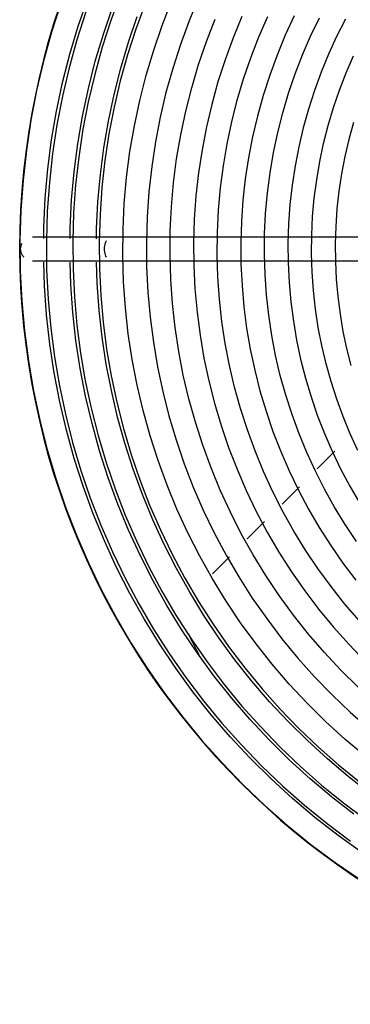
# Model space of a CAD drawing. Units: inches. Extents: x 80 to 5879, y -840 to 2362.
# Drawn here: x 1568 to 1575, y 2259 to 2280 of the extents above; entities that cross this region are included whole.
import ezdxf

# ---------------------------------------------------------------- set-up
doc = ezdxf.new("R2010")
doc.units = ezdxf.units.IN
doc.header["$MEASUREMENT"] = 0
doc.layers.add('M-EQPT', color=2, linetype='Continuous', lineweight=25)

msp = doc.modelspace()

# ---------------------------------------------------------------- linework, layer by layer
at = {"layer": 'M-EQPT', "color": 50}
for p, q in [((1570.374, 2275.687), (1568.712, 2275.687)), ((1584.438, 2275.687), (1570.374, 2275.687)), ((1568.712, 2275.188), (1570.374, 2275.188)), ((1570.374, 2275.188), (1584.438, 2275.188)), ((1575.121, 2271.155), (1574.744, 2270.778)), ((1574.368, 2270.401), (1574, 2270.034)), ((1573.632, 2269.666), (1573.265, 2269.298)), ((1572.886, 2268.92), (1572.525, 2268.558))]:
    msp.add_line(p, q, dxfattribs=at)
for points in [[(1570.577, 2280.831), (1570.373, 2280.273), (1570.191, 2279.706), (1570.032, 2279.133), (1569.896, 2278.554), (1569.783, 2277.97), (1569.694, 2277.382), (1569.628, 2276.791), (1569.586, 2276.198), (1569.567, 2275.603), (1569.573, 2275.008), (1569.602, 2274.414), (1569.655, 2273.822), (1569.732, 2273.232), (1569.832, 2272.646), (1569.956, 2272.064), (1570.102, 2271.487), (1570.272, 2270.917), (1570.464, 2270.354), (1570.679, 2269.8), (1570.915, 2269.254), (1571.174, 2268.718), (1571.453, 2268.193), (1571.754, 2267.68), (1572.074, 2267.179), (1572.414, 2266.691), (1572.774, 2266.217), (1573.152, 2265.758), (1573.549, 2265.315), (1573.962, 2264.887), (1574.393, 2264.477), (1574.839, 2264.084), (1575.301, 2263.709), (1575.778, 2263.353)], [(1572.233, 2280.758), (1572.03, 2280.266), (1571.848, 2279.766), (1571.685, 2279.259), (1571.542, 2278.746), (1571.42, 2278.228), (1571.319, 2277.705), (1571.24, 2277.179), (1571.181, 2276.649), (1571.143, 2276.118), (1571.127, 2275.586), (1571.131, 2275.054), (1571.158, 2274.522), (1571.205, 2273.992), (1571.274, 2273.464), (1571.363, 2272.939), (1571.474, 2272.418), (1571.605, 2271.902), (1571.757, 2271.392), (1571.929, 2270.888), (1572.121, 2270.391), (1572.333, 2269.903), (1572.564, 2269.423), (1572.815, 2268.953), (1573.083, 2268.494), (1573.37, 2268.045), (1573.675, 2267.609), (1573.997, 2267.184), (1574.336, 2266.774), (1574.69, 2266.376), (1575.061, 2265.994), (1575.446, 2265.627), (1575.846, 2265.275)], [(1569.315, 2280.636), (1569.12, 2280.027), (1568.948, 2279.411), (1568.802, 2278.788), (1568.681, 2278.16), (1568.585, 2277.528), (1568.514, 2276.892), (1568.469, 2276.254), (1568.449, 2275.615), (1568.455, 2274.976), (1568.487, 2274.337), (1568.543, 2273.7), (1568.626, 2273.066), (1568.734, 2272.435), (1568.866, 2271.81), (1569.024, 2271.19), (1569.207, 2270.577), (1569.413, 2269.972), (1569.644, 2269.375), (1569.898, 2268.789), (1570.176, 2268.213), (1570.477, 2267.648), (1570.8, 2267.096), (1571.144, 2266.557), (1571.51, 2266.033), (1571.897, 2265.523), (1572.304, 2265.03), (1572.73, 2264.553), (1573.174, 2264.093), (1573.637, 2263.652), (1574.117, 2263.23), (1574.614, 2262.827), (1575.126, 2262.444), (1575.654, 2262.082)], [(1568.953, 2275.654), (1568.955, 2275.895), (1568.985, 2276.514), (1569.04, 2277.131), (1569.12, 2277.745), (1569.225, 2278.356), (1569.353, 2278.962), (1569.506, 2279.562), (1569.683, 2280.156), (1569.883, 2280.742)], [(1569.512, 2275.654), (1569.514, 2275.878), (1569.543, 2276.475), (1569.596, 2277.07), (1569.673, 2277.662), (1569.774, 2278.251), (1569.898, 2278.835), (1570.045, 2279.413), (1570.215, 2279.986), (1570.409, 2280.551)], [(1571.098, 2280.628), (1570.902, 2280.091), (1570.727, 2279.546), (1570.574, 2278.994), (1570.443, 2278.437), (1570.334, 2277.875), (1570.248, 2277.309), (1570.185, 2276.74), (1570.144, 2276.169), (1570.127, 2275.597), (1570.132, 2275.025), (1570.16, 2274.453), (1570.211, 2273.883), (1570.285, 2273.315), (1570.381, 2272.751), (1570.5, 2272.191), (1570.641, 2271.636), (1570.805, 2271.087), (1570.99, 2270.546), (1571.196, 2270.012), (1571.424, 2269.487), (1571.672, 2268.971), (1571.941, 2268.466), (1572.23, 2267.972), (1572.539, 2267.49), (1572.867, 2267.02), (1573.213, 2266.564), (1573.577, 2266.122), (1573.958, 2265.695), (1574.356, 2265.284), (1574.77, 2264.889), (1575.2, 2264.511), (1575.645, 2264.15)], [(1575.753, 2264.703), (1575.33, 2265.059), (1574.922, 2265.431), (1574.53, 2265.82), (1574.153, 2266.224), (1573.792, 2266.642), (1573.449, 2267.075), (1573.123, 2267.521), (1572.815, 2267.98), (1572.526, 2268.451), (1572.256, 2268.933), (1572.006, 2269.425), (1571.775, 2269.927), (1571.564, 2270.438), (1571.375, 2270.957), (1571.206, 2271.482), (1571.058, 2272.015), (1570.932, 2272.553), (1570.827, 2273.095), (1570.744, 2273.641), (1570.683, 2274.19), (1570.644, 2274.741), (1570.627, 2275.293), (1570.632, 2275.846), (1570.659, 2276.398), (1570.708, 2276.948), (1570.779, 2277.496), (1570.872, 2278.04), (1570.987, 2278.581), (1571.123, 2279.116), (1571.281, 2279.645), (1571.459, 2280.168), (1571.659, 2280.683)], [(1569.844, 2280.454), (1569.655, 2279.867), (1569.49, 2279.272), (1569.349, 2278.671), (1569.232, 2278.065), (1569.139, 2277.455), (1569.071, 2276.842), (1569.027, 2276.226), (1569.008, 2275.609), (1569.014, 2274.992), (1569.044, 2274.376), (1569.099, 2273.761), (1569.179, 2273.149), (1569.283, 2272.54), (1569.411, 2271.937), (1569.563, 2271.339), (1569.739, 2270.747), (1569.939, 2270.163), (1570.161, 2269.588), (1570.407, 2269.021), (1570.675, 2268.465), (1570.965, 2267.921), (1571.277, 2267.388), (1571.609, 2266.868), (1571.962, 2266.362), (1572.335, 2265.87), (1572.728, 2265.394), (1573.139, 2264.934), (1573.568, 2264.49), (1574.015, 2264.064), (1574.478, 2263.657), (1574.958, 2263.268), (1575.452, 2262.899)], [(1570.071, 2275.649), (1570.073, 2275.862), (1570.101, 2276.436), (1570.152, 2277.009), (1570.226, 2277.579), (1570.323, 2278.145), (1570.442, 2278.708), (1570.584, 2279.265), (1570.748, 2279.816), (1570.934, 2280.359)], [(1573.15, 2280.359), (1572.963, 2279.904), (1572.793, 2279.441), (1572.643, 2278.972), (1572.511, 2278.498), (1572.398, 2278.019), (1572.305, 2277.535), (1572.231, 2277.048), (1572.177, 2276.559), (1572.142, 2276.068), (1572.127, 2275.575), (1572.131, 2275.083), (1572.155, 2274.591), (1572.199, 2274.101), (1572.263, 2273.612), (1572.346, 2273.127), (1572.448, 2272.645), (1572.569, 2272.168), (1572.71, 2271.696), (1572.869, 2271.23), (1573.047, 2270.771), (1573.243, 2270.319), (1573.456, 2269.875), (1573.688, 2269.441), (1573.936, 2269.016), (1574.202, 2268.601), (1574.484, 2268.197), (1574.781, 2267.805), (1575.094, 2267.425), (1575.422, 2267.058), (1575.765, 2266.704)], [(1575.642, 2267.559), (1575.334, 2267.917), (1575.04, 2268.287), (1574.761, 2268.668), (1574.498, 2269.061), (1574.251, 2269.463), (1574.02, 2269.875), (1573.806, 2270.296), (1573.609, 2270.726), (1573.429, 2271.162), (1573.266, 2271.606), (1573.122, 2272.056), (1572.995, 2272.511), (1572.887, 2272.971), (1572.798, 2273.435), (1572.727, 2273.902), (1572.674, 2274.372), (1572.641, 2274.843), (1572.626, 2275.315), (1572.631, 2275.787), (1572.654, 2276.259), (1572.696, 2276.73), (1572.757, 2277.198), (1572.837, 2277.664), (1572.935, 2278.126), (1573.051, 2278.584), (1573.186, 2279.037), (1573.339, 2279.484), (1573.509, 2279.924), (1573.697, 2280.358)], [(1574.256, 2280.371), (1574.067, 2279.96), (1573.895, 2279.541), (1573.739, 2279.116), (1573.601, 2278.686), (1573.48, 2278.25), (1573.376, 2277.809), (1573.29, 2277.365), (1573.222, 2276.918), (1573.172, 2276.468), (1573.14, 2276.017), (1573.126, 2275.565), (1573.131, 2275.112), (1573.153, 2274.66), (1573.193, 2274.21), (1573.251, 2273.761), (1573.328, 2273.315), (1573.422, 2272.872), (1573.533, 2272.434), (1573.662, 2272), (1573.809, 2271.572), (1573.972, 2271.15), (1574.152, 2270.735), (1574.348, 2270.328), (1574.561, 2269.928), (1574.789, 2269.538), (1575.033, 2269.157), (1575.292, 2268.786), (1575.566, 2268.425)], [(1575.611, 2266.156), (1575.247, 2266.517), (1574.897, 2266.891), (1574.563, 2267.28), (1574.244, 2267.681), (1573.942, 2268.095), (1573.657, 2268.52), (1573.389, 2268.957), (1573.138, 2269.404), (1572.906, 2269.861), (1572.692, 2270.326), (1572.497, 2270.8), (1572.32, 2271.281), (1572.164, 2271.769), (1572.027, 2272.263), (1571.909, 2272.762), (1571.812, 2273.265), (1571.735, 2273.772), (1571.679, 2274.281), (1571.642, 2274.792), (1571.627, 2275.304), (1571.631, 2275.817), (1571.656, 2276.328), (1571.702, 2276.839), (1571.768, 2277.347), (1571.854, 2277.852), (1571.961, 2278.353), (1572.087, 2278.85), (1572.233, 2279.341), (1572.399, 2279.826), (1572.584, 2280.304)], [(1575.581, 2269.242), (1575.34, 2269.601), (1575.113, 2269.969), (1574.902, 2270.347), (1574.706, 2270.732), (1574.525, 2271.125), (1574.361, 2271.525), (1574.212, 2271.931), (1574.08, 2272.343), (1573.964, 2272.759), (1573.865, 2273.18), (1573.783, 2273.605), (1573.718, 2274.032), (1573.67, 2274.462), (1573.64, 2274.894), (1573.626, 2275.326), (1573.63, 2275.758), (1573.652, 2276.19), (1573.69, 2276.621), (1573.746, 2277.05), (1573.819, 2277.476), (1573.909, 2277.899), (1574.015, 2278.318), (1574.139, 2278.733), (1574.278, 2279.142), (1574.434, 2279.545), (1574.606, 2279.942), (1574.794, 2280.331)], [(1575.343, 2280.303), (1575.156, 2279.935), (1574.984, 2279.56), (1574.827, 2279.179), (1574.685, 2278.792), (1574.559, 2278.399), (1574.448, 2278.002), (1574.354, 2277.6), (1574.276, 2277.195), (1574.214, 2276.787), (1574.168, 2276.377), (1574.139, 2275.966), (1574.126, 2275.554), (1574.13, 2275.141), (1574.15, 2274.729), (1574.187, 2274.319), (1574.24, 2273.91), (1574.31, 2273.503), (1574.395, 2273.1), (1574.497, 2272.7), (1574.615, 2272.305), (1574.748, 2271.914), (1574.897, 2271.53), (1575.061, 2271.151), (1575.24, 2270.78), (1575.434, 2270.416), (1575.642, 2270.06)], [(1575.606, 2271.168), (1575.442, 2271.524), (1575.293, 2271.887), (1575.158, 2272.256), (1575.038, 2272.629), (1574.933, 2273.007), (1574.843, 2273.39), (1574.769, 2273.775), (1574.71, 2274.163), (1574.666, 2274.553), (1574.638, 2274.944), (1574.626, 2275.337), (1574.63, 2275.729), (1574.649, 2276.121), (1574.684, 2276.512), (1574.735, 2276.901), (1574.801, 2277.288), (1574.882, 2277.672), (1574.979, 2278.052), (1575.091, 2278.428), (1575.218, 2278.8), (1575.36, 2279.166), (1575.516, 2279.526)], [(1575.517, 2278.112), (1575.417, 2277.753), (1575.332, 2277.391), (1575.261, 2277.025), (1575.205, 2276.657), (1575.164, 2276.287), (1575.138, 2275.915), (1575.126, 2275.543), (1575.13, 2275.171), (1575.148, 2274.799), (1575.181, 2274.428), (1575.229, 2274.058), (1575.292, 2273.691), (1575.369, 2273.327), (1575.461, 2272.966)], [(1575.692, 2262.659), (1575.187, 2263.019), (1574.698, 2263.398), (1574.224, 2263.798), (1573.767, 2264.215), (1573.326, 2264.651), (1572.904, 2265.104), (1572.499, 2265.573), (1572.114, 2266.059), (1571.749, 2266.559), (1571.404, 2267.074), (1571.079, 2267.602), (1570.777, 2268.142), (1570.496, 2268.694), (1570.237, 2269.257), (1570.001, 2269.83), (1569.788, 2270.412), (1569.599, 2271.001), (1569.433, 2271.598), (1569.291, 2272.202), (1569.174, 2272.81), (1569.081, 2273.422), (1569.012, 2274.038), (1568.968, 2274.656), (1568.953, 2275.156)], [(1575.521, 2263.467), (1575.05, 2263.833), (1574.593, 2264.218), (1574.152, 2264.621), (1573.727, 2265.041), (1573.32, 2265.477), (1572.93, 2265.93), (1572.559, 2266.398), (1572.207, 2266.88), (1571.874, 2267.376), (1571.562, 2267.885), (1571.27, 2268.406), (1570.999, 2268.938), (1570.75, 2269.48), (1570.522, 2270.032), (1570.317, 2270.593), (1570.134, 2271.162), (1569.975, 2271.737), (1569.838, 2272.319), (1569.725, 2272.905), (1569.635, 2273.495), (1569.569, 2274.089), (1569.527, 2274.684), (1569.512, 2275.156)], [(1575.855, 2263.916), (1575.401, 2264.268), (1574.962, 2264.638), (1574.537, 2265.026), (1574.128, 2265.43), (1573.736, 2265.85), (1573.361, 2266.286), (1573.004, 2266.736), (1572.665, 2267.201), (1572.345, 2267.678), (1572.044, 2268.168), (1571.763, 2268.669), (1571.502, 2269.181), (1571.262, 2269.704), (1571.043, 2270.235), (1570.846, 2270.775), (1570.67, 2271.322), (1570.516, 2271.876), (1570.385, 2272.436), (1570.276, 2273), (1570.189, 2273.568), (1570.126, 2274.139), (1570.085, 2274.713), (1570.071, 2275.156)]]:
    msp.add_lwpolyline(points, dxfattribs=at)
for centre, radius, start, end in [((1584.442, 2275.443), 16, 0, 180), ((1584.442, 2275.443), 16, 180, 0), ((1580.815, 2271.545), 9.776, 205.827, 208.7013)]:
    msp.add_arc(centre, radius, start, end, dxfattribs=at)
for points in [[(1568.462, 2275.438), (1568.462, 2275.481), (1568.474, 2275.525), (1568.496, 2275.562)], [(1570.241, 2275.438), (1570.241, 2275.459), (1570.244, 2275.503), (1570.258, 2275.564), (1570.272, 2275.599), (1570.28, 2275.614)], [(1568.535, 2275.261), (1568.52, 2275.276), (1568.493, 2275.311), (1568.468, 2275.372), (1568.462, 2275.416), (1568.462, 2275.438)], [(1570.28, 2275.261), (1570.272, 2275.276), (1570.258, 2275.311), (1570.244, 2275.372), (1570.241, 2275.416), (1570.241, 2275.438)]]:
    msp.add_open_spline(points, degree=3, dxfattribs=at)

doc.saveas('drawing.dxf')
